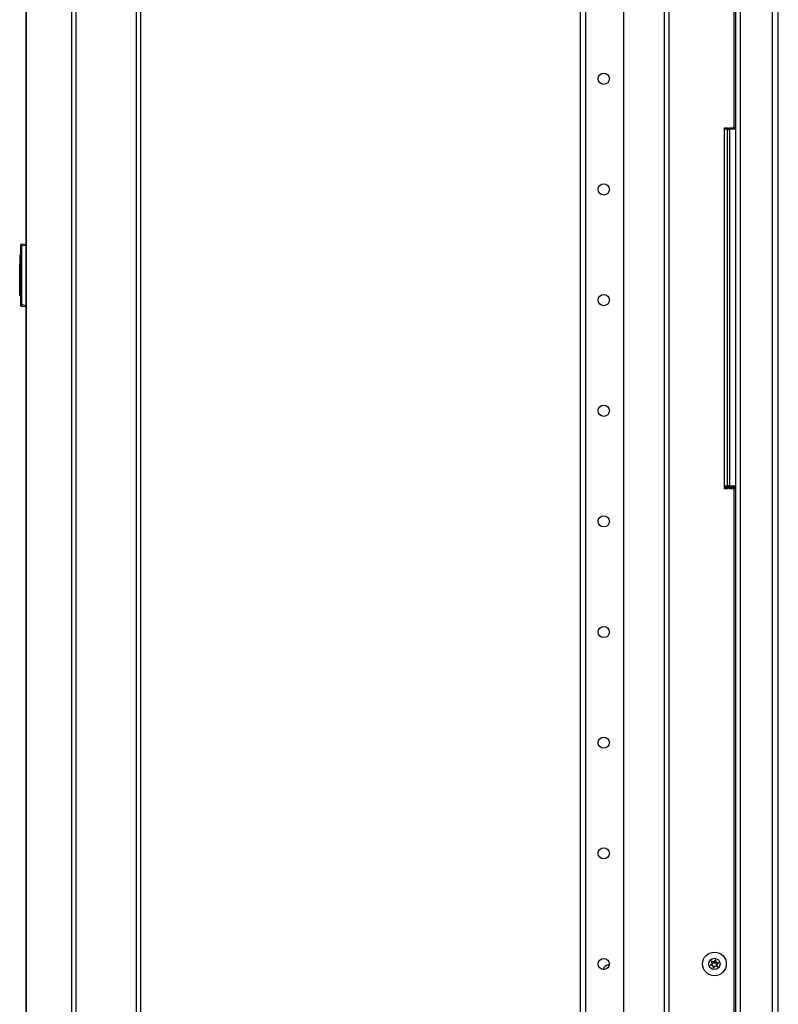
# Model space of a CAD drawing. Extents: x -257 to 41, y -63 to 178.
# Drawn here: x -87 to -75, y 72 to 88 of the extents above; entities that cross this region are included whole.
import ezdxf

# ---------------------------------------------------------------- set-up
doc = ezdxf.new("R2010")
doc.units = 0
doc.header["$MEASUREMENT"] = 0
doc.layers.add('TFR-TRI', color=7, linetype='CONTINUOUS')

msp = doc.modelspace()

# ---------------------------------------------------------------- linework, layer by layer
at = {"layer": 'TFR-TRI', "color": 30, "linetype": 'CONTINUOUS'}
for p, q in [((-86.812, 94.754), (-86.812, 56.935)), ((-86.81, 56.935), (-86.81, 94.754)), ((-86.089, 12.834), (-86.089, 94.754)), ((-86.02, 12.834), (-86.02, 94.754)), ((-85.072, 92.227), (-85.072, 15.361)), ((-85.001, 92.227), (-85.001, 15.361))]:
    msp.add_line(p, q, dxfattribs=at)
at = {"layer": 'TFR-TRI', "color": 252, "linetype": 'CONTINUOUS'}
for p, q in [((-78.054, 93.817), (-78.054, 12.002)), ((-77.966, 93.817), (-77.966, 12.002)), ((-77.365, 93.817), (-77.365, 15.56))]:
    msp.add_line(p, q, dxfattribs=at)
at = {"layer": 'TFR-TRI', "color": 163, "linetype": 'CONTINUOUS'}
for p, q in [((-76.718, 49.697), (-76.718, 92.939)), ((-76.648, 92.939), (-76.648, 49.697)), ((-75.592, 49.697), (-75.592, 90.956)), ((-75.522, 90.956), (-75.522, 49.697)), ((-75.01, 49.776), (-75.01, 90.878)), ((-75.624, 90.468), (-75.624, 85.961)), ((-75.624, 80.257), (-75.624, 71.961))]:
    msp.add_line(p, q, dxfattribs=at)
at = {"layer": 'TFR-TRI', "color": 27, "linetype": 'CONTINUOUS'}
msp.add_line((-74.92, 19.916), (-74.92, 90.424), dxfattribs=at)
at = {"layer": 'TFR-TRI', "color": 215, "linetype": 'CONTINUOUS'}
for p, q in [((-75.772, 85.956), (-75.772, 85.962)), ((-75.772, 85.962), (-75.724, 85.962)), ((-75.724, 85.962), (-75.692, 85.93)), ((-75.724, 85.962), (-75.724, 85.956)), ((-75.772, 85.942), (-75.772, 85.956)), ((-75.772, 80.302), (-75.772, 85.942)), ((-75.724, 85.942), (-75.772, 85.942)), ((-75.724, 85.956), (-75.724, 85.942)), ((-75.724, 80.302), (-75.724, 85.942)), ((-75.692, 85.93), (-75.724, 85.942)), ((-75.772, 80.287), (-75.772, 80.302)), ((-75.772, 80.302), (-75.724, 80.302)), ((-75.772, 80.282), (-75.772, 80.287)), ((-75.772, 80.277), (-75.772, 80.282)), ((-75.724, 80.282), (-75.772, 80.282)), ((-75.772, 80.263), (-75.772, 80.277)), ((-75.772, 80.277), (-75.724, 80.277)), ((-75.772, 80.257), (-75.772, 80.263)), ((-75.724, 80.257), (-75.772, 80.257)), ((-75.692, 80.313), (-75.724, 80.282)), ((-75.724, 80.302), (-75.692, 80.313)), ((-75.724, 80.302), (-75.724, 80.287)), ((-75.692, 80.288), (-75.724, 80.257)), ((-75.724, 80.277), (-75.692, 80.288)), ((-75.724, 80.287), (-75.724, 80.282)), ((-75.724, 80.277), (-75.724, 80.282)), ((-75.724, 80.277), (-75.724, 80.263)), ((-75.724, 80.263), (-75.724, 80.257))]:
    msp.add_line(p, q, dxfattribs=at)
at = {"layer": 'TFR-TRI', "color": 12, "linetype": 'CONTINUOUS'}
for p, q in [((-75.692, 85.956), (-75.692, 85.962)), ((-75.692, 85.962), (-75.592, 85.962)), ((-75.692, 85.942), (-75.692, 85.956)), ((-75.692, 85.942), (-75.692, 80.302)), ((-75.592, 85.942), (-75.692, 85.942)), ((-75.692, 80.287), (-75.692, 80.302)), ((-75.692, 80.302), (-75.592, 80.302)), ((-75.692, 80.282), (-75.692, 80.287)), ((-75.692, 80.282), (-75.692, 80.277)), ((-75.592, 80.282), (-75.692, 80.282)), ((-75.692, 80.263), (-75.692, 80.277)), ((-75.692, 80.277), (-75.592, 80.277)), ((-75.692, 80.257), (-75.692, 80.263)), ((-75.592, 80.257), (-75.692, 80.257))]:
    msp.add_line(p, q, dxfattribs=at)
at = {"layer": 'TFR-TRI', "color": 150, "linetype": 'CONTINUOUS'}
for p, q in [((-86.892, 84.096), (-86.892, 84.116)), ((-86.892, 83.168), (-86.892, 84.096)), ((-86.889, 84.096), (-86.892, 84.096)), ((-86.883, 84.096), (-86.889, 84.096)), ((-86.883, 84.126), (-86.812, 84.132)), ((-86.883, 84.126), (-86.883, 84.096)), ((-86.812, 84.103), (-86.883, 84.096)), ((-86.883, 84.096), (-86.883, 83.168)), ((-86.912, 83.954), (-86.892, 83.955)), ((-86.912, 83.954), (-86.912, 83.915)), ((-86.912, 83.915), (-86.912, 83.81)), ((-86.912, 83.81), (-86.892, 83.81)), ((-86.912, 83.808), (-86.912, 83.81)), ((-86.912, 83.805), (-86.912, 83.808)), ((-86.912, 83.804), (-86.912, 83.805)), ((-86.912, 83.803), (-86.912, 83.804)), ((-86.912, 83.803), (-86.892, 83.804)), ((-86.912, 83.793), (-86.912, 83.803)), ((-86.892, 83.794), (-86.912, 83.793)), ((-86.912, 83.714), (-86.912, 83.793)), ((-86.912, 83.714), (-86.892, 83.713)), ((-86.912, 83.704), (-86.912, 83.714)), ((-86.892, 83.703), (-86.912, 83.704)), ((-86.912, 83.694), (-86.912, 83.704)), ((-86.892, 83.693), (-86.912, 83.694)), ((-86.912, 83.32), (-86.912, 83.694)), ((-86.912, 83.32), (-86.892, 83.32)), ((-86.912, 83.31), (-86.912, 83.32)), ((-86.892, 83.31), (-86.912, 83.31)), ((-86.892, 83.149), (-86.892, 83.168)), ((-86.889, 83.168), (-86.892, 83.168)), ((-86.883, 83.168), (-86.889, 83.168)), ((-86.883, 83.168), (-86.812, 83.162)), ((-86.883, 83.168), (-86.883, 83.139)), ((-86.812, 83.132), (-86.883, 83.139))]:
    msp.add_line(p, q, dxfattribs=at)
at = {"layer": 'TFR-TRI', "color": 252, "linetype": 'CONTINUOUS'}
for centre in [(-77.679, 86.74), (-77.679, 84.99), (-77.679, 83.24), (-77.679, 81.49), (-77.679, 79.74), (-77.679, 77.99), (-77.679, 76.24), (-77.679, 74.49), (-77.679, 72.74)]:
    msp.add_circle(centre, 0.0886, dxfattribs=at)
at = {"layer": 'TFR-TRI', "color": 3, "linetype": 'CONTINUOUS'}
for radius in [0.187, 0.0886]:
    msp.add_circle((-75.929, 72.741), radius, dxfattribs=at)
at = {"layer": 'TFR-TRI', "color": 150, "linetype": 'CONTINUOUS'}
for centre, start, end in [((-86.882, 84.116), 95, 180), ((-86.882, 83.149), 180, 265)]:
    msp.add_arc(centre, 0.01, start, end, dxfattribs=at)
at = {"layer": 'TFR-TRI', "color": 252, "linetype": 'CONTINUOUS'}
msp.add_arc((-77.562, 72.585), 0.15, 101.1656, 152.8031, dxfattribs=at)
at = {"layer": 'TFR-TRI', "color": 3, "linetype": 'CONTINUOUS'}
for centre, radius, start, end in [((-75.988, 72.725), 0.00394, 124.769, 265.2986), ((-76.156, 72.968), 0.292, 304.769, 311.0425), ((-75.972, 72.783), 0.00394, 64.5975, 205.1272), ((-76.24, 72.658), 0.292, 18.8539, 25.1272), ((-76.156, 72.943), 0.292, 308.7182, 311.0425), ((-75.847, 73.047), 0.288, 244.5975, 250.9452), ((-75.847, 73.023), 0.288, 244.5975, 250.9452), ((-76.24, 72.633), 0.292, 18.8539, 22.2537), ((-75.967, 72.751), 0.00394, 311.0425, 18.8539), ((-75.967, 72.726), 0.00394, 311.0425, 18.8539), ((-75.939, 72.779), 0.00394, 250.9452, 318.87), ((-75.939, 72.754), 0.00394, 250.9452, 318.87), ((-76.156, 72.968), 0.292, 318.87, 325.1659), ((-76.156, 72.943), 0.292, 318.87, 325.1659), ((-75.913, 72.799), 0.00394, 4.7541, 145.1659), ((-75.913, 72.774), 0.00394, 4.7541, 145.1659), ((-75.619, 72.824), 0.292, 184.7541, 191.5765), ((-75.619, 72.799), 0.292, 184.7541, 191.5765), ((-75.847, 73.047), 0.288, 258.3903, 265.2687), ((-75.847, 73.023), 0.288, 258.3903, 261.5956), ((-75.891, 72.73), 0.00394, 131.0065, 198.89), ((-75.619, 72.824), 0.292, 198.89, 205.1618), ((-75.702, 72.513), 0.292, 124.7344, 131.0065), ((-75.871, 72.756), 0.00394, 304.7344, 85.2687), ((-76.011, 72.434), 0.288, 78.4248, 85.2986), ((-76.24, 72.658), 0.292, 4.7302, 11.5449), ((-75.945, 72.682), 0.00394, 184.7302, 325.142), ((-75.702, 72.513), 0.292, 138.8381, 145.142), ((-75.919, 72.703), 0.00394, 70.9803, 138.8381), ((-76.011, 72.434), 0.288, 64.6274, 70.9803), ((-75.891, 72.706), 0.00394, 131.0065, 198.89), ((-75.619, 72.799), 0.292, 198.89, 200.6517), ((-75.702, 72.489), 0.292, 129.7308, 131.0065), ((-75.886, 72.698), 0.00394, 244.6274, 25.1618)]:
    msp.add_arc(centre, radius, start, end, dxfattribs=at)

doc.saveas('drawing.dxf')
